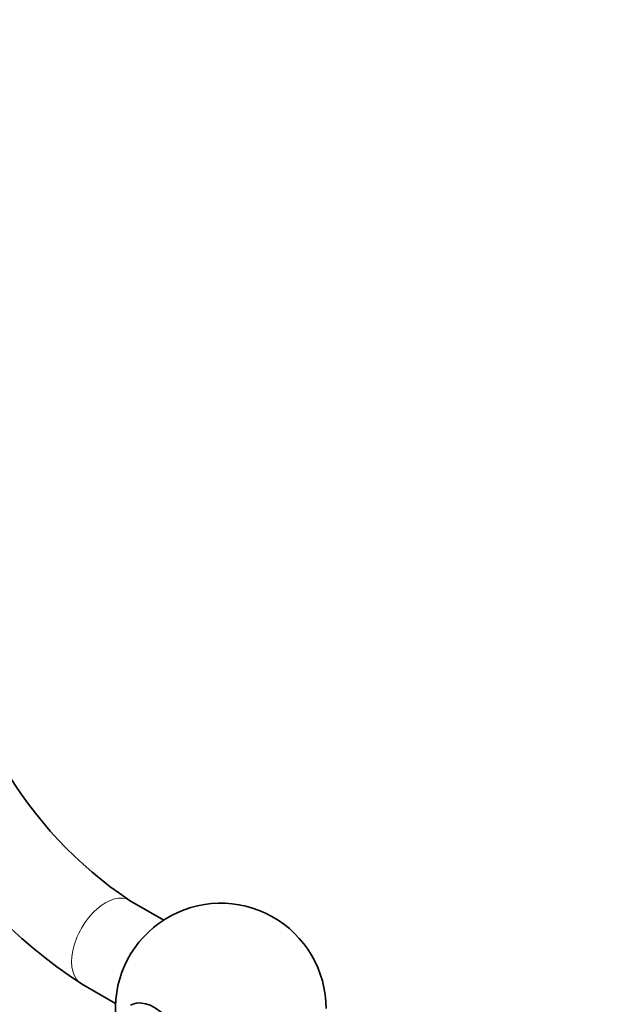
# Model space of a CAD drawing. Units: millimetres. Extents: x 0 to 1478, y 0 to 1758.
# Drawn here: x 1378 to 1478, y 347 to 511 of the extents above; entities that cross this region are included whole.
import ezdxf
from ezdxf import colors
from ezdxf.entities.mleader import LeaderData, LeaderLine
from ezdxf.math import Vec2, Vec3

# ---------------------------------------------------------------- set-up
doc = ezdxf.new("R2010")
doc.units = ezdxf.units.MM
doc.layers.add('DV6_Défaut', color=7, linetype='Continuous')
doc.layers.add('Défaut', color=7, linetype='Continuous')

# ---------------------------------------------------------------- blocks, each defined once
blk = doc.blocks.new('_DOT')
at = {"color": 0}
blk.add_line((0, 0), (-1, 0), dxfattribs=at)
at = {"color": 0, "const_width": 0.333}
blk.add_lwpolyline([(-0.1665, 0, 1), (0.1665, 0, 1)], format="xyb", close=True, dxfattribs=at)
blk = doc.blocks.new('SE5')
at = {"layer": 'DV6_Défaut', "color": 7, "linetype": 'Continuous', "lineweight": 35}
for p, q in [((1402.06, 361.4), (1396.4, 364.67)), ((1388.4, 350.81), (1394.06, 347.54))]:
    blk.add_line(p, q, dxfattribs=at)
for centre, radius, start, end in [((1433.75, 420.8), 83.4, 182.9395, 237.0605), ((1433.78, 420.82), 67.46, 183.6522, 236.3478), ((1411.54, 346.69), 17.5, 0, 182.7971)]:
    blk.add_arc(centre, radius, start, end, dxfattribs=at)
at = {"layer": 'DV6_Défaut', "color": 7, "linetype": 'Continuous', "lineweight": 18}
for start_param, end_param in [(0, 3.141736), (6.282418, 6.283185)]:
    blk.add_ellipse((1392.4, 357.74), major_axis=(4, 6.93), ratio=0.57735, start_param=start_param, end_param=end_param, dxfattribs=at)
at = {"layer": 'DV6_Défaut', "color": 7, "linetype": 'Continuous', "lineweight": 35}
blk.add_ellipse((1400.53, 340.33), major_axis=(4, -6.93), ratio=0.57735, start_param=0, end_param=3.141593, dxfattribs=at)

msp = doc.modelspace()

# ---------------------------------------------------------------- block references
at = {"layer": 'Défaut'}
msp.add_blockref('SE5', (0, 0), dxfattribs=at)

# ---------------------------------------------------------------- leaders
at = {"layer": 'Défaut', "color": 7, "linetype": 'Continuous', "lineweight": 18}
ml = msp.add_multileader_mtext('Standard', dxfattribs=at)
ml.set_content('{\\pxsm0.9;\\fSolid Edge ISO|b1||i0||c0|p34;\\W1.;16/12/2021\\P}', color=256)
ml.set_leader_properties()
ml.set_arrow_properties(name='DOT')
ml.build(insert=Vec2(0, 0))
ml.multileader.update_dxf_attribs({"leader_type": 0, "dogleg_length": 0, "arrow_head_size": 12})
ctx = ml.context
ctx.base_point, ctx.char_height, ctx.arrow_head_size, ctx.landing_gap_size = Vec3(1390.41, 1750.71), 12, 12, 4.2
notes = []
notes.append((ctx, [(0, (0, 0, 0), (0, 0), (1, 0), 1, [])]))
ctx.mtext.insert = Vec3(1392.41, 1756.83)
for ctx, leaders in notes:
    for number, flags, end, landing, length, lines in leaders:
        leader = LeaderData()
        leader.index, (leader.has_last_leader_line, leader.has_dogleg_vector, leader.attachment_direction) = number, flags
        leader.last_leader_point, leader.dogleg_vector, leader.dogleg_length = Vec3(end), Vec3(landing), length
        for number, points, colour, breaks in lines:
            line = LeaderLine()
            line.index, line.vertices, line.color, line.breaks = number, Vec3.list(points), colors.encode_raw_color(colour), breaks
            leader.lines.append(line)
        ctx.leaders.append(leader)

doc.saveas('drawing.dxf')
